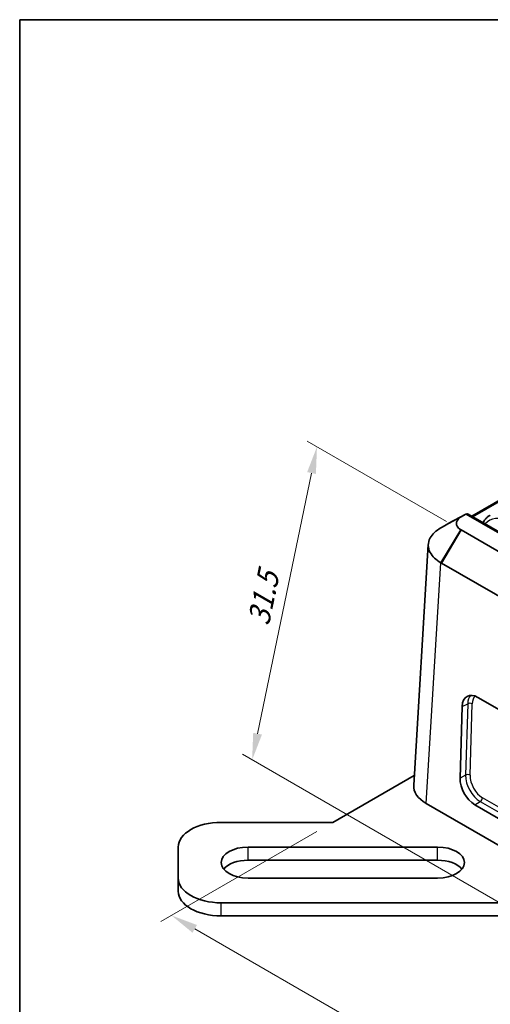
# Model space of a CAD drawing. Units: millimetres. Extents: x 14 to 1804, y 8 to 430.
# Drawn here: x 14 to 58, y 197 to 289 of the extents above; entities that cross this region are included whole.
import ezdxf

# ---------------------------------------------------------------- set-up
doc = ezdxf.new("R2010")
doc.units = ezdxf.units.MM
doc.layers.get('Defpoints').update_dxf_attribs({"lineweight": 25})
for name, color, linetype, lineweight in [('Border (ISO)', 7, 'Continuous', 35), ('Dimension (ISO)', 7, 'Continuous', 18), ('Visible (ISO)', 7, 'Continuous', 35), ('Visible Narrow (ISO)', 7, 'Continuous', 25)]:
    doc.layers.add(name, color=color, linetype=linetype, lineweight=lineweight)
doc.styles.add('Note Text (TK)', font='txt')
doc.dimstyles.new('Default - Method 1b (TK)', dxfattribs={"dimtxt": 2.5, "dimasz": 2.5, "dimexe": 1, "dimexo": 1.5, "dimgap": 1, "dimtad": 1, "dimtoh": 1, "dimrnd": 1e-08, "dimdsep": 46, "dimtxsty": 'Note Text (TK)', "dimcen": 0.09, "dimdle": 5, "dimclrd": 100, "dimclre": 100, "dimclrt": 7, "dimadec": 1, "dimazin": 1, "dimtfac": 1, "dimtmove": 0, "dimatfit": 3, "dimfxl": 0, "dimtolj": 1, "dimlwd": -1, "dimlwe": -1, "dimarcsym": 0})

# ---------------------------------------------------------------- blocks, each defined once
blk = doc.blocks.new('図面枠 tk図枠')
at = {"layer": 'Border (ISO)'}
for q in [(405.5, 289), (14.5, 8)]:
    blk.add_line((14.5, 289), q, dxfattribs=at)
blk = doc.blocks.new('*D7')
at = {"layer": 'Defpoints', "color": 0, "transparency": 16777216}
for p in [(43.696, 214.127), (112.993, 174.118), (97.949, 165.433)]:
    blk.add_point(p, dxfattribs=at)
at = {"layer": 'Dimension (ISO)', "color": 100, "transparency": 16777216}
for p, q in [((42.196, 213.261), (27.652, 204.864)), ((30.817, 204.191), (95.784, 166.683)), ((111.493, 173.252), (96.949, 164.856))]:
    blk.add_line(p, q, dxfattribs=at)
for points in [[(31.026, 204.552), (30.609, 203.83), (28.652, 205.441)], [(95.992, 167.044), (95.575, 166.322), (97.949, 165.433)]]:
    blk.add_solid(points, dxfattribs=at)
at = {"layer": 'Dimension (ISO)', "color": 7, "transparency": 16777216, "insert": (62.417, 188.28), "char_height": 2.5, "attachment_point": 4, "rotation": 330, "style": 'Note Text (TK)'}
blk.add_mtext('\\A1;{\\Q30.000;\\W0.816;\\H0.816x;98}', dxfattribs=at)
blk = doc.blocks.new('*D15')
at = {"layer": 'Defpoints', "color": 0, "transparency": 16777216}
for p in [(42.211, 249.159), (55.646, 241.402), (61.374, 205.396)]:
    blk.add_point(p, dxfattribs=at)
at = {"layer": 'Dimension (ISO)', "color": 100, "transparency": 16777216}
for p, q in [((54.278, 242.192), (41.299, 249.685)), ((36.674, 222.398), (41.705, 246.71)), ((60.005, 206.186), (35.255, 220.476))]:
    blk.add_line(p, q, dxfattribs=at)
for points in [[(41.297, 246.795), (42.113, 246.626), (42.211, 249.159)], [(36.266, 222.482), (37.082, 222.313), (36.167, 219.949)]]:
    blk.add_solid(points, dxfattribs=at)
at = {"layer": 'Dimension (ISO)', "color": 7, "transparency": 16777216, "insert": (36.606, 232.036), "char_height": 2.5, "attachment_point": 4, "rotation": 78.30912, "style": 'Note Text (TK)'}
blk.add_mtext('\\A1;{\\Q18.309;\\W0.914;\\H0.816x; \\fＭＳ Ｐゴシック|b0|i0;31.5}', dxfattribs=at)

msp = doc.modelspace()

# ---------------------------------------------------------------- linework, layer by layer
at = {"layer": 'Visible (ISO)'}
for p, q in [((56.6348, 242.6924), (90.2345, 262.0912)), ((56.0867, 242.8787), (54.4311, 241.9906)), ((55.6465, 242.6246), (56.0794, 242.8746)), ((120.5252, 205.8052), (56.3185, 242.875)), ((54.3049, 241.9225), (53.817, 241.6409)), ((117.808, 205.5129), (55.6465, 241.4019)), ((51.2283, 217.5989), (52.5866, 240.055)), ((53.817, 238.3056), (115.9785, 202.4167)), ((57.2175, 225.7855), (113.0917, 193.5265)), ((55.555, 218.2422), (55.7541, 224.9417)), ((51.2833, 218.5072), (43.6961, 214.1268)), ((52.3972, 215.8864), (116.0402, 179.142)), ((112.7947, 183.5051), (56.9187, 215.7651)), ((43.6961, 214.1268), (33.2819, 214.1268)), ((29.2819, 211.8174), (29.2819, 208.9306)), ((35.7819, 211.8174), (53.4595, 211.8174)), ((53.4595, 210.5926), (35.7819, 210.5926)), ((29.2819, 208.9306), (29.2819, 207.7059)), ((53.4595, 208.9306), (35.7819, 208.9306)), ((33.2819, 206.6212), (61.3738, 206.6212)), ((61.3738, 205.3965), (33.2819, 205.3965))]:
    msp.add_line(p, q, dxfattribs=at)
for centre, major_axis, ratio, start_param, end_param in [((56.4795, 242.6354), (0.4845, -0.1405), 0.5227784, 2.6667404, 2.6765398), ((56.1965, 242.4836), (0.0066, 0.4243), 0.7275594, 5.8983666, 6.6837647), ((54.5876, 242.0741), (0.4, 0.2228), 0.0156665, 2.2834642, 2.346859), ((57.1685, 224.1245), (-0.9465, 1.7625), 0.5969661, 5.5160011, 7.0864929), ((56.9695, 217.4271), (0.9445, -1.7637), 0.5976658, 3.9468423, 5.5167253), ((55.2308, 217.5184), (-4.0049, 0), 0.5766475, 6.2483212, 7.0679745), ((33.2819, 211.8174), (-4, 0), 0.5773503, 4.712389, 6.2831853), ((35.7819, 210.374), (-2.5, 0), 0.5773503, 4.712389, 7.8539816), ((53.4595, 210.374), (2.5, 0), 0.5773503, 4.712389, 7.8539816), ((35.7819, 209.1493), (-2.5, 0), 0.5773503, 4.712389, 5.8450363), ((53.4595, 209.1493), (-2.5, 0), 0.5773503, 3.5797417, 4.712389), ((33.2819, 208.9306), (-4, 0), 0.5773503, 0, 1.5707963), ((33.2819, 207.7059), (-4, 0), 0.5773503, 0, 1.5707963)]:
    msp.add_ellipse(centre, major_axis=major_axis, ratio=ratio, start_param=start_param, end_param=end_param, dxfattribs=at)
for points, knots in [([(55.6241, 241.4151), (55.4603, 241.5138), (55.3381, 241.635), (55.2287, 241.8458), (55.2074, 241.9295), (55.2074, 242.0133), (55.2074, 242.097), (55.2287, 242.1807), (55.3381, 242.3916), (55.4603, 242.5127), (55.6241, 242.6114)], [-0.7634586, -0.7634586, -0.7634586, -0.7634586, -0.2906841, -0.2906841, 0, 0, 0, 0.2906841, 0.2906841, 0.7634586, 0.7634586, 0.7634586, 0.7634586]), ([(55.6241, 242.6114), (55.6278, 242.6136), (55.6315, 242.6159), (55.639, 242.6203), (55.6427, 242.6225), (55.6465, 242.6246)], [0.763458569, 0.763458569, 0.763458569, 0.763458569, 0.774123872, 0.774123872, 0.784789176, 0.784789176, 0.784789176, 0.784789176]), ([(57.6866, 242.0852), (57.7172, 242.1404), (57.75, 242.1939), (57.8363, 242.321), (57.8924, 242.3924), (58.0136, 242.5256), (58.0788, 242.5873), (58.2176, 242.6997), (58.2912, 242.7504), (58.3683, 242.7949)], [-1.13403367, -1.13403367, -1.13403367, -1.13403367, -1.06940425, -1.06940425, -0.97473556, -0.97473556, -0.88006686, -0.88006686, -0.78539816, -0.78539816, -0.78539816, -0.78539816]), ([(53.7553, 241.6053), (53.2994, 241.3425), (52.9542, 241.0135), (52.6446, 240.4357), (52.5841, 240.2052), (52.5841, 239.9745), (52.5841, 239.7438), (52.6446, 239.5131), (52.9542, 238.9346), (53.2994, 238.6049), (53.7553, 238.3413)], [-0.7634586, -0.7634586, -0.7634586, -0.7634586, -0.2906841, -0.2906841, 0, 0, 0, 0.2906841, 0.2906841, 0.7634586, 0.7634586, 0.7634586, 0.7634586]), ([(53.817, 241.6409), (53.8067, 241.6349), (53.7965, 241.629), (53.7759, 241.6171), (53.7656, 241.6112), (53.7553, 241.6053)], [-0.784789176, -0.784789176, -0.784789176, -0.784789176, -0.774123872, -0.774123872, -0.763458569, -0.763458569, -0.763458569, -0.763458569]), ([(54.3334, 241.9387), (54.339, 241.9417), (54.3448, 241.9447), (54.3569, 241.9511), (54.3631, 241.9544), (54.3758, 241.9611), (54.3823, 241.9646), (54.3957, 241.9717), (54.4026, 241.9754), (54.4166, 241.9829), (54.4238, 241.9867), (54.4311, 241.9906)], [0.170393912, 0.170393912, 0.170393912, 0.170393912, 0.174942108, 0.174942108, 0.179490304, 0.179490304, 0.1840385, 0.1840385, 0.188586697, 0.188586697, 0.193134893, 0.193134893, 0.193134893, 0.193134893]), ([(55.6465, 241.4019), (55.6427, 241.4041), (55.639, 241.4063), (55.6315, 241.4107), (55.6278, 241.4129), (55.6241, 241.4151)], [-0.784789176, -0.784789176, -0.784789176, -0.784789176, -0.774123872, -0.774123872, -0.763458569, -0.763458569, -0.763458569, -0.763458569]), ([(53.7553, 238.3413), (53.7656, 238.3353), (53.7759, 238.3294), (53.7965, 238.3175), (53.8067, 238.3116), (53.817, 238.3056)], [0.763458569, 0.763458569, 0.763458569, 0.763458569, 0.774123872, 0.774123872, 0.784789176, 0.784789176, 0.784789176, 0.784789176])]:
    msp.add_open_spline(points, degree=3, knots=knots, dxfattribs=at)
msp.add_open_spline([(54.3334, 241.9387), (54.33, 241.9369), (54.3267, 241.9351), (54.3234, 241.9332)], degree=3, dxfattribs=at)
at = {"layer": 'Visible Narrow (ISO)'}
for p, q in [((56.752, 242.6248), (90.4345, 262.0714)), ((55.6241, 242.6114), (53.7553, 241.6053)), ((53.817, 241.6409), (55.6465, 242.6246)), ((54.4236, 241.9865), (56.0794, 242.8746)), ((56.0822, 242.8762), (120.3615, 205.7645)), ((53.7553, 238.3413), (55.6241, 241.4151)), ((55.6465, 241.4019), (53.817, 238.3056)), ((52.3972, 215.8864), (53.7553, 238.3413)), ((55.7541, 224.9417), (56.2609, 225.194)), ((56.2609, 225.194), (56.063, 218.5355)), ((56.4834, 218.5249), (56.6813, 225.1835)), ((56.063, 218.5355), (55.555, 218.2422)), ((56.9187, 215.7651), (57.4343, 216.0627)), ((57.4343, 216.0627), (113.2925, 183.8129)), ((113.5008, 184.1695), (57.6426, 216.4193)), ((35.7819, 210.5926), (35.7819, 211.8174)), ((53.4595, 210.5926), (53.4595, 211.8174)), ((33.2819, 205.3965), (33.2819, 206.6212))]:
    msp.add_line(p, q, dxfattribs=at)
for centre, major_axis, ratio, start_param, end_param in [((60.0228, 239.1427), (1.702, -3.1736), 0.5971344, 2.3749097, 3.3942852), ((54.6201, 241.6381), (-0.1891, 0.3525), 0.8301334, 0, 0.02556), ((57.6715, 224.375), (-0.9383, 1.7667), 0.5969588, 0.2243113, 0.8060639), ((56.4693, 225.0696), (0.2999, -0.0089), 0.5568493, 0.8022527, 2.3555958), ((57.8835, 224.4889), (-0.8046, 1.4981), 0.5969661, 0.1399731, 0.8033076), ((56.2714, 218.411), (-0.2999, 0.0089), 0.5568493, 3.9438454, 5.4971884), ((57.4737, 217.7182), (0.9534, -1.7587), 0.5916276, 3.9436345, 5.5135174), ((57.6857, 217.8321), (-0.8028, 1.4991), 0.5976658, 0.8052497, 2.3751326), ((57.4306, 216.3055), (0.15, 0.2598), 0.5773503, 3.9444441, 5.4628806)]:
    msp.add_ellipse(centre, major_axis=major_axis, ratio=ratio, start_param=start_param, end_param=end_param, dxfattribs=at)
msp.add_open_spline([(54.3234, 241.9332), (54.3528, 241.9487), (54.3865, 241.9666), (54.4236, 241.9865)], degree=3, dxfattribs=at)

# ---------------------------------------------------------------- block references
msp.add_blockref('図面枠 tk図枠', (0, 0))

# ---------------------------------------------------------------- dimensions: what is measured, and where the dimension line sits
at = {"layer": 'Dimension (ISO)', "color": 100, "true_color": 0x00ff3f}
for base, p1, p2, angle, text, override, picture, middle in [((42.2115, 249.1586), (61.3738, 205.3965), (55.6465, 241.4019), 258.309125, '{\\Q18.309;\\W0.914;\\H0.816x; \\fＭＳ Ｐゴシック|b0|i0;31.5}', {"dimgap": 1, "dimtoh": 0, "dimdec": 2, "dimlfac": 0.957217, "dimtol": 0, "dimlim": 0, "dimtp": 0, "dimtm": 0, "dimtdec": 2, "dimtofl": 0, "dimatfit": 1}, '*D15', (39.1894, 234.554)), ((97.9487, 165.4329), (43.6961, 214.1268), (112.9926, 174.1185), 150, '{\\Q30.000;\\W0.816;\\H0.816x;<>}', {"dimgap": 1, "dimtoh": 0, "dimdec": 2, "dimlfac": 1.224745, "dimtol": 0, "dimlim": 0, "dimtp": 0, "dimtm": 0, "dimtdec": 2, "dimtofl": 0, "dimatfit": 1}, '*D7', (62.8559, 185.6937))]:
    dim = msp.add_linear_dim(base=base, p1=p1, p2=p2, angle=angle, text=text, dimstyle='Default - Method 1b (TK)', override=override, dxfattribs=at)
    dim.commit()
    dim.dimension.update_dxf_attribs({"geometry": picture, "text_midpoint": middle, "dimtype": 160})

doc.saveas('drawing.dxf')
